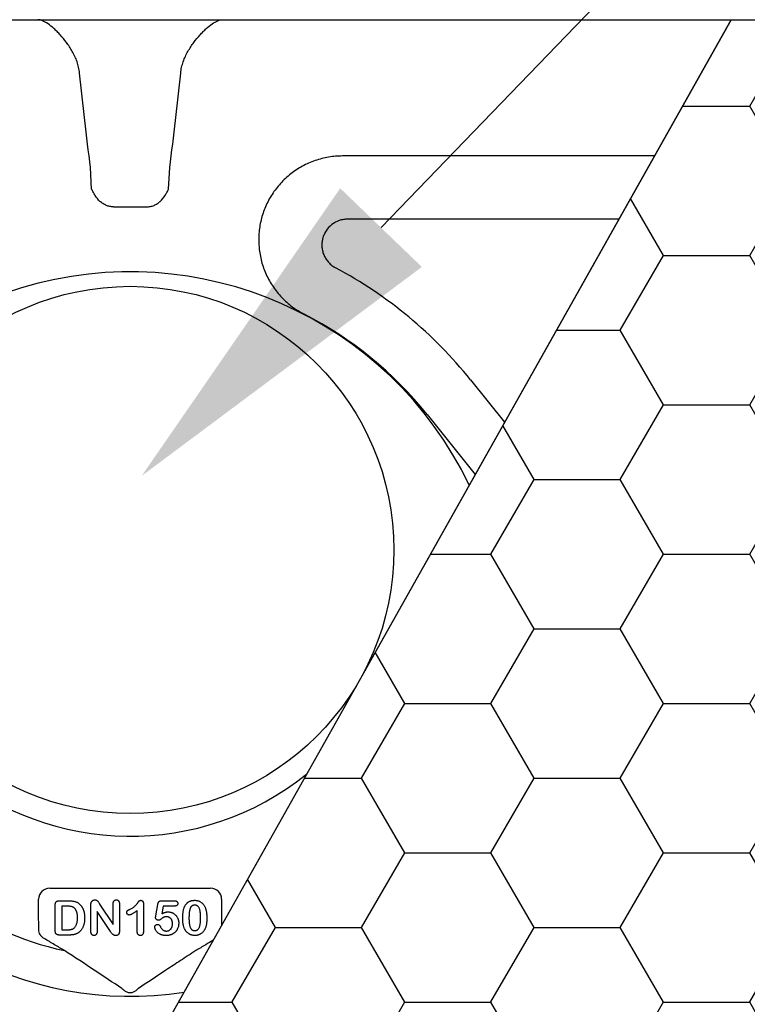
# Model space of a CAD drawing. Units: inches. Extents: x 16753 to 36151, y -3194 to 12505.
# Drawn here: x 31572 to 31888, y 5432 to 5861 of the extents above; entities that cross this region are included whole.
import ezdxf
from ezdxf import colors
from ezdxf.entities.mleader import LeaderData, LeaderLine
from ezdxf.math import Vec2, Vec3

# ---------------------------------------------------------------- set-up
doc = ezdxf.new("R2010")
doc.units = ezdxf.units.IN
doc.header["$LTSCALE"] = 0.25
doc.header["$MEASUREMENT"] = 0
for name, color, linetype in [('Geomembrane', 251, 'Continuous'), ('HD', 7, 'Continuous'), ('Text', 7, 'Continuous')]:
    doc.layers.add(name, color=color, linetype=linetype)
doc.layers.add('Geotextile', color=7, linetype='Continuous', lineweight=30, true_color=0x3e5d76)
doc.styles.get("Standard").update_dxf_attribs({"font": 'arial.ttf'})

msp = doc.modelspace()

# ---------------------------------------------------------------- hatches: boundary and pattern name
at = {"layer": 'Geotextile', "transparency": 33554572}
h = msp.add_hatch(dxfattribs=at)
h.set_pattern_fill('HONEY', color=256, scale=300)
h.set_pattern_definition([(0, (70.17, 13130.214), (56.25, 32.475953), [37.5, -75]), (120, (70.17, 13130.214), (-56.25, 32.475953), [37.5, -75]), (60, (70.17, 13130.214), (1e-14, 64.951905), [-75, 37.5])])
h.paths.add_polyline_path([(31043.76, 4372.25), (31043.76, 3533.13), (31043.79, 3517.76), (31045.28, 3510.63), (31049.45, 3503.66), (31054.62, 3499.22), (31061.02, 3496.43), (31065.72, 3495.67), (32172.6, 3495.64), (32174.11, 3495.72), (32179.57, 3496.88), (32186.91, 3500.98), (32191.96, 3506.82), (32194.39, 3512.33), (32195.34, 3519.5), (32195.34, 5833.9), (32195.23, 5839.82), (32193.78, 5845.94), (32190.39, 5851.9), (32186.2, 5856.05), (32180.36, 5859.3), (31880.88, 5860.83)])

# ---------------------------------------------------------------- linework, layer by layer
at = {"layer": 'Geomembrane'}
msp.add_line((31880.88, 5860.83), (31043.76, 4372.25), dxfattribs=at)
at = {"layer": 'Geotextile'}
msp.add_line((31067.03, 5860.83), (32172.07, 5860.83), dxfattribs=at)
msp.add_lwpolyline([(31880.88, 5860.83), (32180.36, 5859.3), (32186.2, 5856.05), (32190.39, 5851.9), (32193.78, 5845.94), (32195.23, 5839.82), (32195.34, 5833.9), (32195.34, 3519.5), (32194.39, 3512.33), (32191.96, 3506.82), (32186.91, 3500.98), (32179.57, 3496.88), (32174.11, 3495.72), (32172.6, 3495.64), (31065.72, 3495.67), (31061.02, 3496.43), (31054.62, 3499.22), (31049.45, 3503.66), (31045.28, 3510.63), (31043.79, 3517.76), (31043.76, 3533.13), (31043.76, 4372.25), (31880.88, 5860.83)], dxfattribs=at)
at = {"layer": 'HD'}
for p, q in [((31847.54, 5801.53), (31711.91, 5801.53)), ((31602.81, 5787.16), (31602.33, 5796.46)), ((31636.29, 5787.16), (31636.77, 5796.46)), ((31612.32, 5779.4), (31626.78, 5779.4)), ((31832.08, 5774.05), (31714.15, 5774.05)), ((31767.59, 5704.15), (31782.39, 5685.68)), ((31748.7, 5689.02), (31769.6, 5662.94)), ((31584.6, 5482.99), (31654.51, 5482.99)), ((31579.76, 5469.34), (31579.76, 5478.15)), ((31586.98, 5464.71), (31586.98, 5475.65)), ((31588.76, 5477.51), (31592.74, 5477.51)), ((31589.89, 5475.18), (31589.89, 5464.9)), ((31591.92, 5475.18), (31589.89, 5475.18)), ((31602.49, 5464.12), (31602.49, 5475.69)), ((31606.29, 5476.07), (31612.18, 5467.23)), ((31612.18, 5467.23), (31612.18, 5476.15)), ((31614.9, 5476.15), (31614.9, 5464.36)), ((31625.37, 5476.13), (31625.37, 5464.44)), ((31630.71, 5470.93), (31631.57, 5475.88)), ((31633.94, 5475.18), (31633.36, 5471.83)), ((31633.37, 5477.51), (31638.74, 5477.51)), ((31638.8, 5475.18), (31633.94, 5475.18)), ((31659.35, 5478.15), (31659.35, 5469.34)), ((31605.2, 5472.85), (31605.2, 5464.11)), ((31610.95, 5464.16), (31605.2, 5472.85)), ((31622.65, 5464.03), (31622.65, 5473.24)), ((31592.84, 5462.58), (31588.9, 5462.58)), ((31589.89, 5464.9), (31592.22, 5464.9))]:
    msp.add_line(p, q, dxfattribs=at)
msp.add_circle((31619.55, 5630.12), 114.7, dxfattribs=at)
for centre, radius, start, end in [((31619.55, 5587.47), 163.64, 25.6757, 187.8814), ((31619.55, 5585.53), 189.7, 38.7025, 61.914), ((31619.55, 5585.53), 165.5, 38.7025, 62.7997), ((31619.55, 5148.36), 433.12, 76.9321, 76.9425), ((31619.55, 5628.18), 122.59, 229.8497, 308.7608), ((31619.55, 5587.47), 151.52, 202.1789, 278.8943), ((31619.55, 5587.47), 134.73, 208.9667, 257.7539)]:
    msp.add_arc(centre, radius, start, end, dxfattribs=at)
for centre, major_axis in [((31584.61, 5478.13), (-3.44, 3.44)), ((31654.49, 5478.13), (3.44, 3.44))]:
    msp.add_ellipse(centre, major_axis=major_axis, ratio=0.997265, start_param=5.499157, end_param=7.067214, dxfattribs=at)
for points, knots in [([(31597.55, 5837.56), (31597.48, 5838.43), (31597.35, 5839.28), (31596.98, 5840.94), (31596.74, 5841.76), (31595.9, 5844.15), (31595.2, 5845.63), (31594.01, 5847.73), (31593.6, 5848.4), (31592.75, 5849.7), (31592.31, 5850.31), (31590.99, 5852.1), (31590.08, 5853.2), (31588.71, 5854.71), (31588.25, 5855.2), (31587.34, 5856.11), (31586.88, 5856.54), (31585.55, 5857.74), (31584.68, 5858.44), (31583.01, 5859.59), (31582.2, 5860.05), (31580.7, 5860.66), (31580, 5860.83), (31579.36, 5860.83)], [0, 0, 0, 0, 0.0625, 0.0625, 0.125, 0.125, 0.25, 0.25, 0.3125, 0.3125, 0.375, 0.375, 0.5, 0.5, 0.5625, 0.5625, 0.625, 0.625, 0.75, 0.75, 0.875, 0.875, 1, 1, 1, 1]), ([(31641.55, 5837.56), (31641.62, 5838.43), (31641.75, 5839.28), (31642.12, 5840.94), (31642.36, 5841.76), (31643.2, 5844.15), (31643.9, 5845.63), (31645.09, 5847.73), (31645.5, 5848.4), (31646.35, 5849.7), (31646.79, 5850.31), (31648.11, 5852.1), (31649.02, 5853.2), (31650.39, 5854.71), (31650.85, 5855.2), (31651.76, 5856.11), (31652.22, 5856.54), (31653.55, 5857.74), (31654.42, 5858.44), (31656.09, 5859.59), (31656.9, 5860.05), (31658.4, 5860.66), (31659.1, 5860.83), (31659.74, 5860.83)], [0, 0, 0, 0, 0.0625, 0.0625, 0.125, 0.125, 0.25, 0.25, 0.3125, 0.3125, 0.375, 0.375, 0.5, 0.5, 0.5625, 0.5625, 0.625, 0.625, 0.75, 0.75, 0.875, 0.875, 1, 1, 1, 1]), ([(31602.33, 5796.46), (31601.44, 5803.3), (31600.61, 5810.15), (31599.03, 5823.85), (31598.28, 5830.7), (31597.55, 5837.56)], [0, 0, 0, 0, 0.5, 0.5, 1, 1, 1, 1]), ([(31636.77, 5796.46), (31637.66, 5803.3), (31638.49, 5810.15), (31640.07, 5823.85), (31640.82, 5830.7), (31641.55, 5837.56)], [0, 0, 0, 0, 0.5, 0.5, 1, 1, 1, 1]), ([(31711.91, 5801.53), (31709.87, 5801.53), (31707.85, 5801.36), (31703.88, 5800.69), (31701.92, 5800.19), (31698.07, 5798.86), (31696.22, 5798.04), (31692.68, 5796.11), (31691, 5795), (31688.59, 5793.11), (31687.82, 5792.44), (31686.34, 5791.07), (31685.63, 5790.35), (31683.59, 5788.12), (31682.36, 5786.52), (31680.71, 5783.95), (31680.19, 5783.07), (31679.24, 5781.28), (31678.81, 5780.37), (31677.62, 5777.6), (31676.97, 5775.68), (31676.25, 5772.71), (31676.05, 5771.71), (31675.74, 5769.71), (31675.62, 5768.71), (31675.41, 5765.7), (31675.43, 5763.68), (31675.71, 5760.64), (31675.85, 5759.63), (31676.21, 5757.64), (31676.43, 5756.65), (31677.21, 5753.73), (31677.89, 5751.83), (31679.15, 5749.06), (31679.62, 5748.15), (31680.61, 5746.38), (31681.14, 5745.52), (31682.83, 5743.02), (31684.1, 5741.45), (31686.2, 5739.24), (31686.94, 5738.53), (31688.46, 5737.19), (31689.24, 5736.55), (31691.67, 5734.74), (31693.38, 5733.66), (31695.2, 5732.73)], [0, 0, 0, 0, 0.0625, 0.0625, 0.125, 0.125, 0.1875, 0.1875, 0.25, 0.25, 0.28125, 0.28125, 0.3125, 0.3125, 0.375, 0.375, 0.40625, 0.40625, 0.4375, 0.4375, 0.5, 0.5, 0.53125, 0.53125, 0.5625, 0.5625, 0.625, 0.625, 0.65625, 0.65625, 0.6875, 0.6875, 0.75, 0.75, 0.78125, 0.78125, 0.8125, 0.8125, 0.875, 0.875, 0.90625, 0.90625, 0.9375, 0.9375, 1, 1, 1, 1]), ([(31612.32, 5779.4), (31611.78, 5779.4), (31611.24, 5779.46), (31610.18, 5779.67), (31609.65, 5779.83), (31608.65, 5780.25), (31608.17, 5780.5), (31607.26, 5781.09), (31606.83, 5781.43), (31605.63, 5782.52), (31604.96, 5783.38), (31604.09, 5784.75), (31603.82, 5785.23), (31603.3, 5786.18), (31603.06, 5786.67), (31602.81, 5787.16)], [0, 0, 0, 0, 0.125, 0.125, 0.25, 0.25, 0.375, 0.375, 0.5, 0.5, 0.75, 0.75, 0.875, 0.875, 1, 1, 1, 1]), ([(31626.78, 5779.4), (31627.32, 5779.4), (31627.86, 5779.46), (31628.92, 5779.67), (31629.45, 5779.83), (31630.45, 5780.25), (31630.93, 5780.5), (31631.84, 5781.09), (31632.27, 5781.43), (31633.47, 5782.52), (31634.14, 5783.38), (31635.01, 5784.75), (31635.28, 5785.23), (31635.8, 5786.18), (31636.04, 5786.67), (31636.29, 5787.16)], [0, 0, 0, 0, 0.125, 0.125, 0.25, 0.25, 0.375, 0.375, 0.5, 0.5, 0.75, 0.75, 0.875, 0.875, 1, 1, 1, 1]), ([(31714.15, 5774.05), (31713.99, 5774.05), (31713.83, 5774.05), (31713.52, 5774.03), (31713.37, 5774.02), (31712.91, 5773.98), (31712.6, 5773.95), (31711.69, 5773.79), (31711.09, 5773.64), (31709.31, 5773.03), (31708.23, 5772.43), (31706.26, 5770.89), (31705.43, 5769.98), (31704.41, 5768.41), (31704.11, 5767.86), (31703.62, 5766.73), (31703.42, 5766.14), (31703.12, 5764.93), (31703.02, 5764.32), (31702.92, 5763.09), (31702.92, 5762.47), (31703.03, 5761.23), (31703.13, 5760.61), (31703.44, 5759.41), (31703.64, 5758.83), (31704.14, 5757.69), (31704.44, 5757.14), (31705.12, 5756.11), (31705.5, 5755.62), (31706.34, 5754.71), (31706.81, 5754.29), (31707.54, 5753.72), (31707.8, 5753.54), (31708.19, 5753.29), (31708.32, 5753.21), (31708.59, 5753.05), (31708.72, 5752.97), (31708.86, 5752.9)], [0, 0, 0, 0, 0.015625, 0.015625, 0.03125, 0.03125, 0.0625, 0.0625, 0.125, 0.125, 0.25, 0.25, 0.375, 0.375, 0.4375, 0.4375, 0.5, 0.5, 0.5625, 0.5625, 0.625, 0.625, 0.6875, 0.6875, 0.75, 0.75, 0.8125, 0.8125, 0.875, 0.875, 0.9375, 0.9375, 0.96875, 0.96875, 0.984375, 0.984375, 1, 1, 1, 1]), ([(31586.98, 5475.65), (31586.98, 5475.8), (31586.99, 5476.09), (31587.07, 5476.48), (31587.2, 5476.81), (31587.39, 5477.08), (31587.65, 5477.27), (31587.96, 5477.41), (31588.34, 5477.49), (31588.62, 5477.5), (31588.76, 5477.51)], [0, 0, 0, 0, 0.152992, 0.285971, 0.402433, 0.507304, 0.610976, 0.724896, 0.853106, 1, 1, 1, 1]), ([(31596.67, 5470.1), (31596.67, 5470.28), (31596.67, 5470.63), (31596.63, 5471.14), (31596.59, 5471.61), (31596.51, 5472.05), (31596.42, 5472.45), (31596.3, 5472.82), (31596.16, 5473.16), (31596, 5473.45), (31595.83, 5473.72), (31595.64, 5473.96), (31595.45, 5474.18), (31595.24, 5474.37), (31595.03, 5474.53), (31594.8, 5474.67), (31594.57, 5474.79), (31594.23, 5474.91), (31593.78, 5475.02), (31593.21, 5475.11), (31592.58, 5475.17), (31592.14, 5475.18), (31591.92, 5475.18)], [0, 0, 0, 0, 0.066635, 0.129301, 0.18771, 0.24211, 0.292941, 0.340261, 0.384153, 0.425623, 0.464852, 0.502003, 0.537582, 0.571813, 0.605015, 0.637447, 0.669407, 0.70143, 0.767873, 0.839223, 0.916594, 1, 1, 1, 1]), ([(31592.74, 5477.51), (31592.99, 5477.5), (31593.47, 5477.49), (31594.16, 5477.44), (31594.8, 5477.36), (31595.39, 5477.24), (31595.94, 5477.07), (31596.47, 5476.84), (31596.96, 5476.55), (31597.26, 5476.31), (31597.42, 5476.19)], [0, 0, 0, 0, 0.150635, 0.290636, 0.419884, 0.539455, 0.653804, 0.767646, 0.882454, 1, 1, 1, 1]), ([(31597.42, 5476.19), (31597.51, 5476.1), (31597.7, 5475.93), (31597.97, 5475.66), (31598.22, 5475.36), (31598.45, 5475.05), (31598.66, 5474.73), (31598.86, 5474.39), (31599.04, 5474.03), (31599.19, 5473.65), (31599.33, 5473.26), (31599.45, 5472.86), (31599.55, 5472.43), (31599.63, 5471.99), (31599.7, 5471.54), (31599.74, 5471.07), (31599.77, 5470.58), (31599.77, 5470.25), (31599.78, 5470.08)], [0, 0, 0, 0, 0.057023, 0.113993, 0.170501, 0.227433, 0.284661, 0.342396, 0.401245, 0.461255, 0.522553, 0.585016, 0.649063, 0.715076, 0.783373, 0.853071, 0.925243, 1, 1, 1, 1]), ([(31602.49, 5475.69), (31602.49, 5475.81), (31602.49, 5476.03), (31602.52, 5476.34), (31602.57, 5476.61), (31602.62, 5476.77), (31602.65, 5476.85)], [0, 0, 0, 0, 0.296983, 0.561567, 0.795012, 1, 1, 1, 1]), ([(31602.65, 5476.85), (31602.68, 5476.93), (31602.75, 5477.07), (31602.9, 5477.27), (31603.07, 5477.45), (31603.27, 5477.6), (31603.49, 5477.73), (31603.72, 5477.83), (31603.97, 5477.88), (31604.13, 5477.89), (31604.21, 5477.89)], [0, 0, 0, 0, 0.122575, 0.244714, 0.368578, 0.496793, 0.625035, 0.751428, 0.874805, 1, 1, 1, 1]), ([(31604.21, 5477.89), (31604.34, 5477.89), (31604.57, 5477.88), (31604.89, 5477.77), (31605.16, 5477.61), (31605.4, 5477.4), (31605.62, 5477.13), (31605.83, 5476.81), (31606.06, 5476.45), (31606.21, 5476.2), (31606.29, 5476.07)], [0, 0, 0, 0, 0.127119, 0.238372, 0.343922, 0.449063, 0.564664, 0.699364, 0.846216, 1, 1, 1, 1]), ([(31612.18, 5476.15), (31612.19, 5476.29), (31612.2, 5476.55), (31612.26, 5476.91), (31612.37, 5477.21), (31612.54, 5477.46), (31612.74, 5477.66), (31612.97, 5477.79), (31613.24, 5477.88), (31613.43, 5477.89), (31613.53, 5477.89)], [0, 0, 0, 0, 0.16489, 0.308846, 0.43814, 0.554476, 0.664845, 0.772534, 0.882437, 1, 1, 1, 1]), ([(31613.53, 5477.89), (31613.63, 5477.89), (31613.82, 5477.88), (31614.1, 5477.8), (31614.34, 5477.66), (31614.54, 5477.46), (31614.7, 5477.21), (31614.82, 5476.91), (31614.88, 5476.55), (31614.89, 5476.29), (31614.9, 5476.15)], [0, 0, 0, 0, 0.1199839, 0.2322396, 0.3398845, 0.4500112, 0.5658374, 0.6942661, 0.8367717, 1, 1, 1, 1]), ([(31619.54, 5473.85), (31619.74, 5473.95), (31620.12, 5474.13), (31620.65, 5474.44), (31621.11, 5474.75), (31621.52, 5475.07), (31621.89, 5475.41), (31622.22, 5475.76), (31622.54, 5476.13), (31622.78, 5476.46), (31622.96, 5476.71), (31623.08, 5476.88), (31623.19, 5477.04), (31623.29, 5477.17), (31623.37, 5477.28), (31623.45, 5477.38), (31623.51, 5477.45), (31623.57, 5477.53), (31623.67, 5477.61), (31623.81, 5477.66), (31624, 5477.69), (31624.13, 5477.7), (31624.2, 5477.7)], [0, 0, 0, 0, 0.106152, 0.203744, 0.293824, 0.376584, 0.455729, 0.534496, 0.612792, 0.691619, 0.729149, 0.763442, 0.793532, 0.820394, 0.843447, 0.862595, 0.878231, 0.889993, 0.911198, 0.935957, 0.965269, 1, 1, 1, 1]), ([(31624.2, 5477.7), (31624.28, 5477.69), (31624.45, 5477.68), (31624.68, 5477.61), (31624.88, 5477.47), (31625.06, 5477.28), (31625.19, 5477.05), (31625.3, 5476.78), (31625.35, 5476.46), (31625.36, 5476.24), (31625.37, 5476.13)], [0, 0, 0, 0, 0.115155, 0.222893, 0.33116, 0.445311, 0.567846, 0.697972, 0.841084, 1, 1, 1, 1]), ([(31631.57, 5475.88), (31631.59, 5476.01), (31631.64, 5476.27), (31631.76, 5476.61), (31631.91, 5476.89), (31632.09, 5477.13), (31632.33, 5477.3), (31632.62, 5477.42), (31632.98, 5477.49), (31633.23, 5477.5), (31633.37, 5477.51)], [0, 0, 0, 0, 0.149332, 0.281328, 0.397341, 0.501809, 0.605095, 0.71982, 0.849482, 1, 1, 1, 1]), ([(31638.74, 5477.51), (31638.86, 5477.5), (31639.08, 5477.5), (31639.4, 5477.44), (31639.67, 5477.35), (31639.89, 5477.22), (31640.07, 5477.05), (31640.19, 5476.84), (31640.26, 5476.6), (31640.27, 5476.42), (31640.28, 5476.33)], [0, 0, 0, 0, 0.163347, 0.306691, 0.434599, 0.547689, 0.655296, 0.761575, 0.874765, 1, 1, 1, 1]), ([(31640.28, 5476.33), (31640.27, 5476.24), (31640.26, 5476.09), (31640.19, 5475.86), (31640.07, 5475.66), (31639.9, 5475.48), (31639.69, 5475.35), (31639.43, 5475.25), (31639.13, 5475.19), (31638.91, 5475.18), (31638.8, 5475.18)], [0, 0, 0, 0, 0.116758, 0.22655, 0.33406, 0.446692, 0.56486, 0.692987, 0.837593, 1, 1, 1, 1]), ([(31642.43, 5469.79), (31642.43, 5470.04), (31642.43, 5470.52), (31642.46, 5471.23), (31642.51, 5471.89), (31642.58, 5472.52), (31642.67, 5473.11), (31642.78, 5473.66), (31642.91, 5474.17), (31643.02, 5474.48), (31643.08, 5474.64)], [0, 0, 0, 0, 0.151536, 0.295185, 0.431053, 0.559952, 0.681476, 0.795269, 0.901048, 1, 1, 1, 1]), ([(31643.08, 5474.64), (31643.13, 5474.76), (31643.23, 5475), (31643.41, 5475.34), (31643.6, 5475.66), (31643.81, 5475.95), (31644.04, 5476.23), (31644.29, 5476.48), (31644.55, 5476.71), (31644.83, 5476.92), (31645.13, 5477.1), (31645.44, 5477.26), (31645.76, 5477.4), (31646.1, 5477.51), (31646.45, 5477.6), (31646.82, 5477.66), (31647.2, 5477.69), (31647.46, 5477.7), (31647.59, 5477.7)], [0, 0, 0, 0, 0.068206, 0.133782, 0.197717, 0.260333, 0.321244, 0.381542, 0.441604, 0.501086, 0.561103, 0.620629, 0.680502, 0.741668, 0.803836, 0.867088, 0.932377, 1, 1, 1, 1]), ([(31647.63, 5475.57), (31647.52, 5475.56), (31647.3, 5475.56), (31646.99, 5475.49), (31646.7, 5475.39), (31646.44, 5475.24), (31646.21, 5475.05), (31646, 5474.81), (31645.83, 5474.53), (31645.68, 5474.22), (31645.55, 5473.85), (31645.44, 5473.45), (31645.35, 5473), (31645.27, 5472.5), (31645.21, 5471.96), (31645.17, 5471.37), (31645.15, 5470.74), (31645.14, 5470.31), (31645.14, 5470.08)], [0, 0, 0, 0, 0.0500492, 0.0969118, 0.1418937, 0.1860441, 0.2301808, 0.2761116, 0.3242931, 0.3762207, 0.4325839, 0.4951403, 0.5631855, 0.6373931, 0.7184442, 0.8055223, 0.8996411, 1, 1, 1, 1]), ([(31647.59, 5477.7), (31647.76, 5477.7), (31648.1, 5477.69), (31648.59, 5477.62), (31649.06, 5477.51), (31649.5, 5477.37), (31649.92, 5477.17), (31650.32, 5476.94), (31650.68, 5476.67), (31651.02, 5476.36), (31651.33, 5476.01), (31651.63, 5475.62), (31651.89, 5475.19), (31652.04, 5474.88), (31652.12, 5474.73)], [0, 0, 0, 0, 0.0895339, 0.1754954, 0.2587186, 0.3397588, 0.4195871, 0.498375, 0.5773086, 0.6570241, 0.7382639, 0.8224597, 0.9089207, 1, 1, 1, 1]), ([(31650.18, 5470.16), (31650.18, 5470.31), (31650.18, 5470.61), (31650.17, 5471.04), (31650.15, 5471.45), (31650.13, 5471.84), (31650.09, 5472.2), (31650.05, 5472.55), (31650.01, 5472.88), (31649.93, 5473.27), (31649.83, 5473.72), (31649.65, 5474.21), (31649.43, 5474.62), (31649.22, 5474.91), (31649.02, 5475.11), (31648.86, 5475.23), (31648.69, 5475.33), (31648.51, 5475.42), (31648.31, 5475.49), (31648.09, 5475.54), (31647.87, 5475.56), (31647.71, 5475.56), (31647.63, 5475.57)], [0, 0, 0, 0, 0.067397, 0.131651, 0.192774, 0.251234, 0.30619, 0.358089, 0.407472, 0.45343, 0.53867, 0.614799, 0.684003, 0.746966, 0.777352, 0.807026, 0.836659, 0.867018, 0.898485, 0.930523, 0.964241, 1, 1, 1, 1]), ([(31652.12, 5474.73), (31652.18, 5474.58), (31652.31, 5474.28), (31652.46, 5473.79), (31652.6, 5473.26), (31652.71, 5472.68), (31652.79, 5472.06), (31652.85, 5471.4), (31652.89, 5470.69), (31652.89, 5470.21), (31652.9, 5469.96)], [0, 0, 0, 0, 0.098268, 0.203597, 0.316088, 0.435866, 0.564057, 0.700963, 0.84621, 1, 1, 1, 1]), ([(31618.06, 5472.44), (31618.06, 5472.52), (31618.07, 5472.68), (31618.13, 5472.89), (31618.24, 5473.08), (31618.39, 5473.22), (31618.6, 5473.36), (31618.86, 5473.51), (31619.18, 5473.67), (31619.42, 5473.79), (31619.54, 5473.85)], [0, 0, 0, 0, 0.112429, 0.211773, 0.304744, 0.395687, 0.503088, 0.640653, 0.804567, 1, 1, 1, 1]), ([(31619.16, 5471.3), (31619.09, 5471.31), (31618.95, 5471.31), (31618.74, 5471.38), (31618.56, 5471.49), (31618.39, 5471.64), (31618.24, 5471.82), (31618.14, 5472.01), (31618.07, 5472.22), (31618.06, 5472.37), (31618.06, 5472.44)], [0, 0, 0, 0, 0.12047, 0.239123, 0.362157, 0.492723, 0.62484, 0.750723, 0.874345, 1, 1, 1, 1]), ([(31622.65, 5473.24), (31622.45, 5473.09), (31622.05, 5472.8), (31621.48, 5472.4), (31620.97, 5472.07), (31620.5, 5471.8), (31620.1, 5471.58), (31619.74, 5471.43), (31619.43, 5471.33), (31619.24, 5471.31), (31619.16, 5471.3)], [0, 0, 0, 0, 0.190617, 0.362138, 0.514715, 0.647918, 0.762032, 0.858202, 0.937266, 1, 1, 1, 1]), ([(31630.6, 5470.22), (31630.6, 5470.24), (31630.61, 5470.31), (31630.63, 5470.45), (31630.67, 5470.66), (31630.69, 5470.83), (31630.71, 5470.93)], [0, 0, 0, 0, 0.089772, 0.287784, 0.590023, 1, 1, 1, 1]), ([(31635.39, 5470.53), (31635.26, 5470.52), (31635, 5470.52), (31634.66, 5470.48), (31634.37, 5470.42), (31634.13, 5470.32), (31633.91, 5470.17), (31633.66, 5470.01), (31633.36, 5469.8), (31633.05, 5469.56), (31632.73, 5469.33), (31632.42, 5469.16), (31632.14, 5469.05), (31631.96, 5469.03), (31631.88, 5469.02)], [0, 0, 0, 0, 0.104441, 0.19326, 0.267914, 0.329244, 0.39171, 0.468706, 0.560129, 0.666847, 0.771951, 0.861933, 0.936788, 1, 1, 1, 1]), ([(31633.36, 5471.83), (31633.48, 5471.9), (31633.71, 5472.03), (31634.06, 5472.2), (31634.41, 5472.34), (31634.75, 5472.45), (31635.08, 5472.55), (31635.4, 5472.61), (31635.72, 5472.65), (31635.93, 5472.66), (31636.04, 5472.66)], [0, 0, 0, 0, 0.144504, 0.281799, 0.413673, 0.540159, 0.661065, 0.77768, 0.890831, 1, 1, 1, 1]), ([(31637.97, 5467.48), (31637.96, 5467.63), (31637.96, 5467.94), (31637.89, 5468.38), (31637.78, 5468.78), (31637.63, 5469.15), (31637.44, 5469.47), (31637.22, 5469.76), (31636.97, 5470), (31636.69, 5470.19), (31636.39, 5470.34), (31636.07, 5470.45), (31635.74, 5470.51), (31635.51, 5470.52), (31635.39, 5470.53)], [0, 0, 0, 0, 0.105357, 0.20364, 0.295951, 0.383661, 0.467096, 0.546449, 0.622317, 0.697931, 0.772459, 0.846711, 0.922267, 1, 1, 1, 1]), ([(31636.04, 5472.66), (31636.2, 5472.65), (31636.51, 5472.64), (31636.98, 5472.57), (31637.44, 5472.46), (31637.87, 5472.29), (31638.28, 5472.09), (31638.67, 5471.85), (31639.03, 5471.58), (31639.35, 5471.26), (31639.65, 5470.92), (31639.91, 5470.55), (31640.14, 5470.14), (31640.34, 5469.71), (31640.49, 5469.25), (31640.6, 5468.78), (31640.67, 5468.28), (31640.68, 5467.95), (31640.68, 5467.78)], [0, 0, 0, 0, 0.064173, 0.127337, 0.188931, 0.250924, 0.312036, 0.372326, 0.431827, 0.491986, 0.552016, 0.612746, 0.674295, 0.737447, 0.801693, 0.86632, 0.932221, 1, 1, 1, 1]), ([(31595.13, 5465.62), (31595.25, 5465.73), (31595.51, 5465.96), (31595.82, 5466.39), (31596.09, 5466.86), (31596.3, 5467.4), (31596.47, 5467.99), (31596.59, 5468.64), (31596.66, 5469.35), (31596.67, 5469.84), (31596.67, 5470.1)], [0, 0, 0, 0, 0.103775, 0.209904, 0.320807, 0.437978, 0.56343, 0.698232, 0.843267, 1, 1, 1, 1]), ([(31599.78, 5470.08), (31599.77, 5469.86), (31599.77, 5469.42), (31599.72, 5468.79), (31599.65, 5468.19), (31599.55, 5467.61), (31599.41, 5467.06), (31599.25, 5466.55), (31599.05, 5466.05), (31598.81, 5465.59), (31598.55, 5465.15), (31598.25, 5464.74), (31597.91, 5464.34), (31597.67, 5464.11), (31597.54, 5463.99)], [0, 0, 0, 0, 0.099159, 0.1935259, 0.284763, 0.3716896, 0.455568, 0.5368786, 0.6156433, 0.6931769, 0.7693333, 0.8454789, 0.9222197, 1, 1, 1, 1]), ([(31630.25, 5466.12), (31630.25, 5466.19), (31630.26, 5466.32), (31630.33, 5466.52), (31630.43, 5466.7), (31630.58, 5466.88), (31630.75, 5467.03), (31630.95, 5467.15), (31631.18, 5467.22), (31631.34, 5467.23), (31631.42, 5467.23)], [0, 0, 0, 0, 0.111494, 0.224221, 0.343322, 0.473036, 0.60716, 0.734715, 0.864742, 1, 1, 1, 1]), ([(31635.31, 5462.38), (31635.16, 5462.38), (31634.87, 5462.39), (31634.44, 5462.42), (31634.04, 5462.47), (31633.66, 5462.55), (31633.29, 5462.64), (31632.95, 5462.76), (31632.64, 5462.89), (31632.25, 5463.1), (31631.82, 5463.39), (31631.37, 5463.76), (31631, 5464.16), (31630.72, 5464.58), (31630.52, 5465), (31630.36, 5465.4), (31630.27, 5465.77), (31630.26, 5466.01), (31630.25, 5466.12)], [0, 0, 0, 0, 0.064508, 0.125704, 0.184566, 0.240543, 0.294131, 0.34567, 0.395051, 0.443397, 0.534285, 0.617811, 0.695549, 0.768188, 0.835813, 0.896354, 0.950999, 1, 1, 1, 1]), ([(31631.88, 5469.02), (31631.79, 5469.03), (31631.63, 5469.04), (31631.4, 5469.11), (31631.18, 5469.22), (31630.98, 5469.39), (31630.81, 5469.57), (31630.69, 5469.78), (31630.61, 5469.99), (31630.6, 5470.15), (31630.6, 5470.22)], [0, 0, 0, 0, 0.127687, 0.2503, 0.378016, 0.510804, 0.643036, 0.764104, 0.881677, 1, 1, 1, 1]), ([(31631.42, 5467.23), (31631.49, 5467.23), (31631.62, 5467.22), (31631.82, 5467.18), (31632, 5467.1), (31632.17, 5466.98), (31632.32, 5466.84), (31632.46, 5466.67), (31632.59, 5466.47), (31632.66, 5466.32), (31632.69, 5466.24)], [0, 0, 0, 0, 0.121498, 0.236942, 0.350175, 0.465619, 0.586238, 0.713513, 0.849968, 1, 1, 1, 1]), ([(31632.69, 5466.24), (31632.76, 5466.09), (31632.9, 5465.81), (31633.16, 5465.43), (31633.46, 5465.1), (31633.79, 5464.82), (31634.14, 5464.59), (31634.53, 5464.44), (31634.93, 5464.34), (31635.21, 5464.33), (31635.35, 5464.32)], [0, 0, 0, 0, 0.139267, 0.271609, 0.397647, 0.52206, 0.643088, 0.760844, 0.879315, 1, 1, 1, 1]), ([(31640.68, 5467.78), (31640.67, 5467.53), (31640.66, 5467.05), (31640.54, 5466.35), (31640.34, 5465.68), (31640.1, 5465.15), (31639.87, 5464.75), (31639.69, 5464.47), (31639.48, 5464.2), (31639.25, 5463.95), (31639.01, 5463.71), (31638.75, 5463.5), (31638.47, 5463.29), (31638.17, 5463.1), (31637.86, 5462.93), (31637.53, 5462.79), (31637.2, 5462.66), (31636.84, 5462.56), (31636.48, 5462.48), (31636.1, 5462.43), (31635.71, 5462.39), (31635.45, 5462.39), (31635.31, 5462.38)], [0, 0, 0, 0, 0.08555, 0.168649, 0.249726, 0.330488, 0.370805, 0.410424, 0.449845, 0.48926, 0.528865, 0.569121, 0.609673, 0.650778, 0.692335, 0.733905, 0.776181, 0.81893, 0.862529, 0.906943, 0.952835, 1, 1, 1, 1]), ([(31635.35, 5464.32), (31635.48, 5464.33), (31635.73, 5464.33), (31636.09, 5464.42), (31636.43, 5464.54), (31636.73, 5464.72), (31637.01, 5464.95), (31637.27, 5465.21), (31637.47, 5465.51), (31637.65, 5465.85), (31637.79, 5466.22), (31637.89, 5466.62), (31637.96, 5467.04), (31637.96, 5467.33), (31637.97, 5467.48)], [0, 0, 0, 0, 0.08328, 0.162984, 0.239801, 0.317528, 0.395409, 0.473791, 0.553391, 0.636893, 0.723133, 0.811604, 0.903584, 1, 1, 1, 1]), ([(31643.02, 5465.74), (31642.97, 5465.88), (31642.87, 5466.17), (31642.75, 5466.63), (31642.64, 5467.1), (31642.57, 5467.6), (31642.5, 5468.11), (31642.46, 5468.65), (31642.43, 5469.21), (31642.43, 5469.59), (31642.43, 5469.79)], [0, 0, 0, 0, 0.110163, 0.2245, 0.342091, 0.464504, 0.591393, 0.722895, 0.858574, 1, 1, 1, 1]), ([(31645.14, 5470.08), (31645.14, 5469.93), (31645.14, 5469.62), (31645.15, 5469.18), (31645.17, 5468.76), (31645.2, 5468.36), (31645.23, 5467.98), (31645.27, 5467.63), (31645.32, 5467.29), (31645.39, 5466.88), (31645.5, 5466.42), (31645.67, 5465.92), (31645.89, 5465.49), (31646.1, 5465.19), (31646.3, 5464.99), (31646.46, 5464.86), (31646.63, 5464.76), (31646.81, 5464.67), (31647, 5464.6), (31647.21, 5464.55), (31647.43, 5464.52), (31647.58, 5464.52), (31647.65, 5464.52)], [0, 0, 0, 0, 0.068045, 0.132999, 0.194874, 0.253685, 0.309491, 0.362286, 0.411721, 0.45866, 0.544631, 0.621573, 0.691191, 0.754525, 0.784714, 0.814097, 0.843466, 0.873103, 0.902779, 0.933847, 0.966174, 1, 1, 1, 1]), ([(31647.65, 5464.52), (31647.73, 5464.52), (31647.89, 5464.52), (31648.12, 5464.55), (31648.33, 5464.6), (31648.53, 5464.67), (31648.71, 5464.76), (31648.88, 5464.88), (31649.04, 5465.01), (31649.24, 5465.21), (31649.46, 5465.53), (31649.67, 5465.96), (31649.84, 5466.46), (31649.95, 5466.92), (31650.01, 5467.33), (31650.06, 5467.66), (31650.1, 5468.02), (31650.13, 5468.41), (31650.15, 5468.81), (31650.17, 5469.24), (31650.18, 5469.69), (31650.18, 5470), (31650.18, 5470.16)], [0, 0, 0, 0, 0.034679, 0.067434, 0.098606, 0.129265, 0.159083, 0.188525, 0.218124, 0.248527, 0.312064, 0.381704, 0.45745, 0.541619, 0.587412, 0.636544, 0.688619, 0.744536, 0.80342, 0.865309, 0.93113, 1, 1, 1, 1]), ([(31652.9, 5469.96), (31652.89, 5469.69), (31652.89, 5469.18), (31652.85, 5468.44), (31652.79, 5467.75), (31652.7, 5467.12), (31652.59, 5466.53), (31652.42, 5465.98), (31652.22, 5465.45), (31652.05, 5465.11), (31651.97, 5464.95)], [0, 0, 0, 0, 0.155278, 0.299536, 0.432435, 0.555362, 0.670584, 0.782795, 0.891901, 1, 1, 1, 1]), ([(31582.13, 5461.08), (31581.77, 5461.3), (31581.45, 5461.55), (31580.88, 5462.12), (31580.63, 5462.44), (31580.24, 5463.12), (31580.08, 5463.49), (31579.88, 5464.24), (31579.82, 5464.63), (31579.82, 5465.04)], [0, 0, 0, 0, 0.25, 0.25, 0.5, 0.5, 0.75, 0.75, 1, 1, 1, 1]), ([(31588.9, 5462.58), (31588.77, 5462.58), (31588.53, 5462.58), (31588.19, 5462.63), (31587.9, 5462.7), (31587.65, 5462.82), (31587.46, 5462.96), (31587.3, 5463.12), (31587.18, 5463.31), (31587.1, 5463.53), (31587.05, 5463.78), (31587.01, 5464.06), (31586.99, 5464.37), (31586.98, 5464.59), (31586.98, 5464.71)], [0, 0, 0, 0, 0.114754, 0.215218, 0.30322, 0.379365, 0.449245, 0.515784, 0.5814, 0.648612, 0.722944, 0.805292, 0.89784, 1, 1, 1, 1]), ([(31592.22, 5464.9), (31592.34, 5464.9), (31592.57, 5464.91), (31592.89, 5464.91), (31593.17, 5464.92), (31593.49, 5464.95), (31593.88, 5465.01), (31594.25, 5465.12), (31594.55, 5465.24), (31594.76, 5465.34), (31594.95, 5465.47), (31595.07, 5465.57), (31595.13, 5465.62)], [0, 0, 0, 0, 0.118496, 0.223182, 0.315098, 0.392345, 0.53942, 0.694723, 0.773569, 0.851294, 0.925516, 1, 1, 1, 1]), ([(31597.54, 5463.99), (31597.44, 5463.9), (31597.24, 5463.73), (31596.91, 5463.51), (31596.58, 5463.31), (31596.22, 5463.15), (31595.86, 5463), (31595.48, 5462.88), (31595.09, 5462.78), (31594.69, 5462.7), (31594.26, 5462.65), (31593.81, 5462.61), (31593.34, 5462.58), (31593.01, 5462.58), (31592.84, 5462.58)], [0, 0, 0, 0, 0.078968, 0.156627, 0.234241, 0.311963, 0.389947, 0.468751, 0.549095, 0.630751, 0.715322, 0.804967, 0.899821, 1, 1, 1, 1]), ([(31603.85, 5462.38), (31603.75, 5462.39), (31603.56, 5462.4), (31603.29, 5462.49), (31603.05, 5462.63), (31602.85, 5462.83), (31602.69, 5463.08), (31602.57, 5463.38), (31602.5, 5463.74), (31602.49, 5463.99), (31602.49, 5464.12)], [0, 0, 0, 0, 0.117361, 0.228605, 0.336735, 0.449513, 0.568354, 0.696291, 0.839038, 1, 1, 1, 1]), ([(31605.2, 5464.11), (31605.2, 5463.98), (31605.19, 5463.73), (31605.12, 5463.37), (31605, 5463.07), (31604.83, 5462.82), (31604.63, 5462.62), (31604.39, 5462.48), (31604.13, 5462.4), (31603.94, 5462.39), (31603.85, 5462.38)], [0, 0, 0, 0, 0.161633, 0.3061741, 0.435548, 0.5552162, 0.6676234, 0.7755765, 0.8845831, 1, 1, 1, 1]), ([(31613.29, 5462.38), (31613.16, 5462.39), (31612.91, 5462.4), (31612.56, 5462.49), (31612.24, 5462.64), (31611.95, 5462.87), (31611.68, 5463.15), (31611.43, 5463.47), (31611.19, 5463.81), (31611.03, 5464.05), (31610.95, 5464.16)], [0, 0, 0, 0, 0.1237787, 0.2387361, 0.3508596, 0.4689648, 0.5943026, 0.7253741, 0.8611994, 1, 1, 1, 1]), ([(31614.9, 5464.36), (31614.89, 5464.2), (31614.89, 5463.91), (31614.81, 5463.51), (31614.69, 5463.16), (31614.51, 5462.87), (31614.28, 5462.65), (31613.99, 5462.49), (31613.65, 5462.4), (31613.41, 5462.39), (31613.29, 5462.38)], [0, 0, 0, 0, 0.159521, 0.299402, 0.423945, 0.537182, 0.643959, 0.753483, 0.870473, 1, 1, 1, 1]), ([(31624, 5462.38), (31623.9, 5462.39), (31623.72, 5462.4), (31623.45, 5462.48), (31623.21, 5462.61), (31623.01, 5462.79), (31622.85, 5463.03), (31622.73, 5463.32), (31622.66, 5463.66), (31622.66, 5463.9), (31622.65, 5464.03)], [0, 0, 0, 0, 0.12157, 0.233279, 0.343375, 0.455836, 0.573694, 0.700361, 0.840817, 1, 1, 1, 1]), ([(31625.37, 5464.44), (31625.36, 5464.28), (31625.36, 5463.97), (31625.29, 5463.55), (31625.19, 5463.19), (31625.04, 5462.9), (31624.85, 5462.66), (31624.6, 5462.5), (31624.31, 5462.4), (31624.11, 5462.39), (31624, 5462.38)], [0, 0, 0, 0, 0.172577, 0.323939, 0.455324, 0.571733, 0.677943, 0.780199, 0.884443, 1, 1, 1, 1]), ([(31647.69, 5462.38), (31647.56, 5462.39), (31647.3, 5462.39), (31646.93, 5462.43), (31646.56, 5462.5), (31646.2, 5462.6), (31645.86, 5462.73), (31645.52, 5462.88), (31645.19, 5463.06), (31644.88, 5463.27), (31644.58, 5463.5), (31644.3, 5463.76), (31644.04, 5464.04), (31643.79, 5464.33), (31643.57, 5464.65), (31643.36, 5464.99), (31643.18, 5465.36), (31643.07, 5465.61), (31643.02, 5465.74)], [0, 0, 0, 0, 0.063356, 0.125021, 0.185938, 0.246063, 0.305982, 0.366194, 0.426867, 0.488596, 0.550627, 0.612609, 0.674535, 0.737104, 0.800637, 0.865865, 0.932003, 1, 1, 1, 1]), ([(31651.97, 5464.95), (31651.85, 5464.75), (31651.61, 5464.37), (31651.18, 5463.85), (31650.69, 5463.41), (31650.25, 5463.1), (31649.88, 5462.89), (31649.59, 5462.76), (31649.29, 5462.64), (31648.98, 5462.55), (31648.67, 5462.47), (31648.35, 5462.42), (31648.02, 5462.39), (31647.8, 5462.38), (31647.69, 5462.38)], [0, 0, 0, 0, 0.131681, 0.258952, 0.382958, 0.506316, 0.56793, 0.62847, 0.68925, 0.74979, 0.811509, 0.873016, 0.93579, 1, 1, 1, 1]), ([(31590.97, 5455.81), (31590.3, 5456.22), (31589.59, 5456.65), (31588.15, 5457.52), (31587.42, 5457.95), (31585.19, 5459.28), (31583.67, 5460.18), (31582.13, 5461.08)], [0, 0, 0, 0, 0.25, 0.25, 0.5, 0.5, 1, 1, 1, 1]), ([(31655.64, 5460.3), (31654.55, 5459.66), (31653.47, 5459.02), (31651.68, 5457.95), (31650.94, 5457.51), (31649.51, 5456.65), (31648.81, 5456.23), (31648.13, 5455.81)], [0.1437079, 0.1437079, 0.1437079, 0.1437079, 0.5, 0.5, 0.75, 0.75, 1, 1, 1, 1]), ([(31615.9, 5439.36), (31612.05, 5441.94), (31608.08, 5444.59), (31599.81, 5450.06), (31595.51, 5452.87), (31590.97, 5455.81)], [0, 0, 0, 0, 0.5, 0.5, 1, 1, 1, 1]), ([(31648.13, 5455.81), (31645.86, 5454.34), (31643.65, 5452.9), (31639.32, 5450.07), (31637.21, 5448.68), (31631.01, 5444.58), (31627.05, 5441.94), (31623.2, 5439.36)], [0, 0, 0, 0, 0.25, 0.25, 0.5, 0.5, 1, 1, 1, 1]), ([(31617.07, 5438.35), (31616.85, 5438.54), (31616.64, 5438.72), (31616.24, 5439.05), (31616.06, 5439.21), (31615.9, 5439.36)], [0, 0, 0, 0, 0.5, 0.5, 1, 1, 1, 1]), ([(31622.03, 5438.35), (31621.71, 5438.08), (31621.33, 5437.84), (31620.69, 5437.59), (31620.47, 5437.52), (31620.02, 5437.43), (31619.79, 5437.41), (31619.32, 5437.41), (31619.09, 5437.43), (31618.64, 5437.52), (31618.41, 5437.58), (31617.99, 5437.75), (31617.79, 5437.86), (31617.41, 5438.09), (31617.23, 5438.22), (31617.07, 5438.35)], [0, 0, 0, 0, 0.25, 0.25, 0.375, 0.375, 0.5, 0.5, 0.625, 0.625, 0.75, 0.75, 0.875, 0.875, 1, 1, 1, 1]), ([(31623.2, 5439.36), (31623.04, 5439.22), (31622.86, 5439.06), (31622.47, 5438.72), (31622.25, 5438.54), (31622.03, 5438.35)], [0, 0, 0, 0, 0.5, 0.5, 1, 1, 1, 1])]:
    msp.add_open_spline(points, degree=3, knots=knots, dxfattribs=at)
for points in [[(31579.82, 5465.04), (31579.81, 5466.42), (31579.79, 5467.88), (31579.76, 5469.34)], [(31659.35, 5469.34), (31659.32, 5468.49), (31659.31, 5467.63), (31659.3, 5466.8)]]:
    msp.add_open_spline(points, degree=3, dxfattribs=at)

# ---------------------------------------------------------------- leaders
at = {"layer": 'Text'}
ml = msp.add_multileader_mtext('Standard', dxfattribs=at)
ml.set_content('Cut template hole based on pipe diameter and slip-fit install pipe. See Pipe Diameter Chart. ', color=256)
ml.set_leader_properties()
ml.build(insert=Vec2(0, 0))
ml.multileader.update_dxf_attribs({"text_right_attachment_type": 6, "dogleg_length": 0.0938, "arrow_head_size": 150})
ctx = ml.context
ctx.base_point, ctx.char_height, ctx.arrow_head_size, ctx.landing_gap_size, ctx.plane_origin = Vec3(33041.97, 6832.24), 108, 150, 0.141, Vec3(35418.44, 7232.15)
ctx.right_attachment = 6
notes = []
notes.append((ctx, [(0, (1, 1, 0), (32751.96, 6832.24), (1, 0), 290.01, [(1, [(31624.57, 5662.35)], 0, [])])]))
ctx.mtext.insert, ctx.mtext.width, ctx.mtext.defined_height, ctx.mtext.flow_direction = Vec3(33042.11, 6901.23), 3108.95, 828.3, 5
ml = msp.add_multileader_mtext('Standard', dxfattribs=at)
ml.set_content('See Cross Section Detail on System Standard Details Sheet for geosynthetic wrap information.  ', color=256)
ml.set_leader_properties()
ml.build(insert=Vec2(0, 0))
ml.multileader.update_dxf_attribs({"text_right_attachment_type": 6, "dogleg_length": 0.36, "arrow_head_size": 161.25})
ctx = ml.context
ctx.base_point, ctx.char_height, ctx.arrow_head_size, ctx.landing_gap_size, ctx.plane_origin = Vec3(33089.86, 5470.28), 110.8594, 161.25, 0.151, Vec3(31664.96, 2690.39)
ctx.right_attachment = 6
notes.append((ctx, [(0, (1, 1, 0), (32751.96, 5470.28), (1, 0), 337.91, [(0, [(31773.17, 4365.34)], 0, [])])]))
ctx.mtext.insert, ctx.mtext.width, ctx.mtext.defined_height, ctx.mtext.flow_direction = Vec3(33090.02, 5526.61), 2102.2324, 497.71, 5
for ctx, leaders in notes:
    for number, flags, end, landing, length, lines in leaders:
        leader = LeaderData()
        leader.index, (leader.has_last_leader_line, leader.has_dogleg_vector, leader.attachment_direction) = number, flags
        leader.last_leader_point, leader.dogleg_vector, leader.dogleg_length = Vec3(end), Vec3(landing), length
        for number, points, colour, breaks in lines:
            line = LeaderLine()
            line.index, line.vertices, line.color, line.breaks = number, Vec3.list(points), colors.encode_raw_color(colour), breaks
            leader.lines.append(line)
        ctx.leaders.append(leader)

doc.saveas('drawing.dxf')
